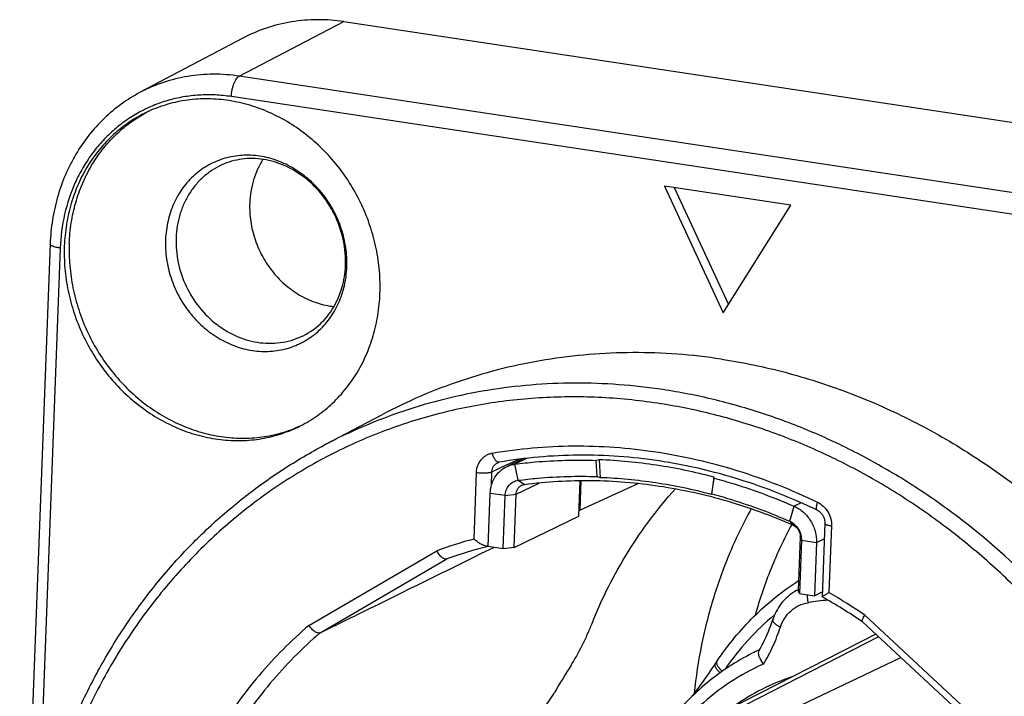
# Model space of a CAD drawing. Units: millimetres. Extents: x 0 to 420, y 0 to 297.
# Drawn here: x 362 to 379, y 81 to 93 of the extents above; entities that cross this region are included whole.
import ezdxf

# ---------------------------------------------------------------- set-up
doc = ezdxf.new("R2010")
doc.units = ezdxf.units.MM
doc.header["$LTSCALE"] = 23.1
doc.layers.get('0').update_dxf_attribs({"linetype": 'CONTINUOUS'})
for name, color, linetype in [('AUSFORMSCHRAEGEN', 7, 'CONTINUOUS'), ('BEZUGSACHSEN', 7, 'CONTINUOUS'), ('FASEN', 7, 'CONTINUOUS'), ('RUNDUNGEN', 7, 'CONTINUOUS')]:
    doc.layers.add(name, color=color, linetype=linetype)

msp = doc.modelspace()

# ---------------------------------------------------------------- linework, layer by layer
at = {"color": 7, "linetype": 'CONTINUOUS'}
for p, q in [((370.66309, 85.27977), (370.38161, 85.14407)), ((371.96938, 85.262), (371.9215, 85.25267)), ((371.93886, 84.9739), (371.9215, 85.25267)), ((371.96938, 85.262), (371.9877, 84.95502)), ((373.93983, 84.965), (373.89868, 84.66699)), ((373.90676, 84.67729), (373.94485, 84.94771)), ((373.94485, 84.94771), (373.93983, 84.965)), ((370.06542, 83.77171), (370.0999, 84.68533)), ((375.70327, 83.84077), (375.66879, 82.92715)), ((375.66879, 82.92715), (375.8032, 82.99195))]:
    msp.add_line(p, q, dxfattribs=at)
at = {"color": 9, "linetype": 'CONTINUOUS'}
for p, q in [((370.7361, 85.28842), (370.52504, 85.18668)), ((370.58067, 84.90971), (370.52504, 85.18668)), ((370.58067, 84.90971), (370.68806, 84.83891)), ((370.54635, 84.67179), (370.94306, 84.86303)), ((370.35747, 84.64651), (370.0999, 84.68533)), ((370.35747, 84.64651), (370.54635, 84.67179)), ((375.24477, 84.20672), (375.32055, 84.46388)), ((375.44256, 84.5227), (375.32055, 84.46388)), ((375.24477, 84.20672), (375.29913, 84.14391)), ((375.44569, 83.87959), (375.4267, 83.9362)), ((375.70327, 83.84077), (375.83768, 83.90556)), ((375.44569, 83.87959), (375.70327, 83.84077))]:
    msp.add_line(p, q, dxfattribs=at)
at = {"color": 3, "linetype": 'CONTINUOUS'}
msp.add_line((371.62101, 84.29286), (371.644, 84.90214), dxfattribs=at)
at = {"color": 7, "linetype": 'CONTINUOUS'}
for centre, radius, start, end in [((363.74193, 63.70084), 22.79765, 68.795739, 68.927353), ((374.66064, 84.07819), 0.96294, 141.526206, 142.305283)]:
    msp.add_arc(centre, radius, start, end, dxfattribs=at)
for points, knots in [([(370.52504, 85.18668), (370.6401, 85.20172), (371.10368, 85.25256), (371.57144, 85.26474), (371.9215, 85.25267)], [0, 0, 0, 0, 0.24885172, 1, 1, 1, 1]), ([(373.93983, 84.965), (373.6163, 85.0507), (372.96357, 85.18666), (372.29971, 85.24959), (371.96938, 85.262)], [0, 0, 0, 0, 0.50310353, 1, 1, 1, 1]), ([(370.0999, 84.68533), (370.10175, 84.73436), (370.11692, 84.83092), (370.17474, 84.96319), (370.26383, 85.07217), (370.34078, 85.1244), (370.38161, 85.14407)], [0, 0, 0, 0, 0.26094303, 0.51361541, 0.75896959, 1, 1, 1, 1]), ([(370.38161, 85.14407), (370.41533, 85.16033), (370.46329, 85.17661), (370.51259, 85.18505), (370.52504, 85.18668)], [0, 0, 0, 0, 0.74880566, 1, 1, 1, 1]), ([(370.35747, 84.64651), (370.3587, 84.67913), (370.37085, 84.74326), (370.41871, 84.82678), (370.49129, 84.88668), (370.55065, 84.90579), (370.58067, 84.90971)], [0, 0, 0, 0, 0.26188475, 0.51325779, 0.75713161, 1, 1, 1, 1]), ([(370.58067, 84.90971), (370.69258, 84.92435), (371.14346, 84.97379), (371.5984, 84.98564), (371.93886, 84.9739)], [0, 0, 0, 0, 0.24885172, 1, 1, 1, 1]), ([(373.89868, 84.66699), (373.58491, 84.7501), (372.95189, 84.88196), (372.30806, 84.94299), (371.9877, 84.95502)], [0, 0, 0, 0, 0.50310353, 1, 1, 1, 1]), ([(373.94485, 84.94771), (374.06149, 84.91645), (374.52882, 84.78149), (374.9857, 84.61065), (375.32055, 84.46388)], [0, 0, 0, 0, 0.24830166, 1, 1, 1, 1]), ([(373.90676, 84.67729), (374.02021, 84.64689), (374.47473, 84.51564), (374.9191, 84.34947), (375.24477, 84.20672)], [0, 0, 0, 0, 0.24830166, 1, 1, 1, 1]), ([(375.32055, 84.46388), (375.37818, 84.43862), (375.45966, 84.3855), (375.54881, 84.29341), (375.62508, 84.18724), (375.69033, 84.03609), (375.70569, 83.90507), (375.70327, 83.84077)], [0, 0, 0, 0, 0.24430089, 0.3697771, 0.49651266, 0.75014253, 1, 1, 1, 1]), ([(375.24477, 84.20672), (375.30547, 84.18012), (375.41141, 84.08425), (375.44823, 83.9469), (375.44569, 83.87959)], [0, 0, 0, 0, 0.49599173, 1, 1, 1, 1])]:
    msp.add_open_spline(points, degree=3, knots=knots, dxfattribs=at)
at = {"color": 3, "linetype": 'CONTINUOUS'}
for points, knots in [([(370.68806, 84.83891), (371.06954, 84.8888), (371.84579, 84.93391), (373.01565, 84.83761), (374.17863, 84.57985), (374.93072, 84.30538), (375.29913, 84.14391)], [0, 0, 0, 0, 0.24466027, 0.49252804, 0.74419986, 1, 1, 1, 1]), ([(370.54635, 84.67179), (370.54755, 84.7037), (370.56099, 84.75195), (370.60099, 84.8007), (370.62664, 84.81815), (370.64026, 84.8247)], [0, 0, 0, 0, 0.51158754, 0.75784586, 1, 1, 1, 1]), ([(375.29913, 84.14391), (375.33767, 84.12701), (375.40494, 84.06614), (375.42831, 83.97894), (375.4267, 83.9362)], [0, 0, 0, 0, 0.49599173, 1, 1, 1, 1])]:
    msp.add_open_spline(points, degree=3, knots=knots, dxfattribs=at)
msp.add_open_spline([(370.64026, 84.8247), (370.65524, 84.83191), (370.67158, 84.83675), (370.68806, 84.83891)], degree=3, dxfattribs=at)
at = {"layer": 'AUSFORMSCHRAEGEN', "color": 7, "linetype": 'CONTINUOUS'}
for p, q in [((367.58595, 92.7894), (384.66718, 90.21485)), ((365.8487, 92.50514), (364.0891, 91.57544)), ((367.25525, 85.51667), (368.24002, 86.03698)), ((371.64466, 84.39448), (371.66383, 84.90261)), ((372.64987, 84.85334), (371.64466, 84.39448)), ((371.6247, 84.39073), (371.64466, 84.39448)), ((374.7292, 82.00312), (374.6028, 81.93929))]:
    msp.add_line(p, q, dxfattribs=at)
for points, knots in [([(367.58595, 92.7894), (367.43609, 92.81198), (367.13456, 92.83453), (366.68531, 92.79772), (366.25176, 92.69078), (365.97893, 92.57394), (365.8487, 92.50514)], [0, 0, 0, 0, 0.25418215, 0.50480098, 0.75296013, 1, 1, 1, 1]), ([(366.19655, 90.42472), (366.16179, 90.37011), (366.09944, 90.25485), (366.02985, 90.06944), (365.98454, 89.87333), (365.97113, 89.73866), (365.96857, 89.67072)], [0, 0, 0, 0, 0.24385433, 0.49177101, 0.74387406, 1, 1, 1, 1]), ([(365.96857, 89.67072), (365.9646, 89.5657), (365.97375, 89.40645), (366.01446, 89.19837), (366.07426, 88.99259), (366.18316, 88.74633), (366.33356, 88.52341), (366.47548, 88.36443), (366.62892, 88.22123), (366.84129, 88.07206), (367.12064, 87.9478), (367.31788, 87.9049), (367.41611, 87.89448)], [0, 0, 0, 0, 0.12573555, 0.18941732, 0.2534343, 0.38179197, 0.50978485, 0.5733588, 0.63644161, 0.76059648, 0.8818207, 1, 1, 1, 1]), ([(374.07221, 86.99128), (373.81948, 87.02937), (373.31294, 87.08632), (372.55175, 87.11301), (371.79605, 87.0805), (371.04981, 86.98893), (370.31686, 86.83877), (369.60097, 86.63076), (368.90591, 86.366), (368.45872, 86.15253), (368.24002, 86.03698)], [0, 0, 0, 0, 0.12758593, 0.25416936, 0.37985969, 0.5047859, 0.62909545, 0.75295077, 0.87652544, 1, 1, 1, 1]), ([(374.07221, 86.99128), (374.43984, 86.93587), (375.17434, 86.78364), (376.25216, 86.43771), (377.30193, 85.97654), (377.97178, 85.59773), (378.29849, 85.39129)], [0, 0, 0, 0, 0.2451633, 0.49352181, 0.74515421, 1, 1, 1, 1]), ([(378.29849, 85.39129), (378.74336, 85.1102), (379.60236, 84.48392), (380.76571, 83.3823), (381.79262, 82.13188), (382.66328, 80.75689), (383.24538, 79.52796), (383.61826, 78.50854), (383.92656, 77.47281), (384.18982, 76.15384), (384.28545, 74.81891), (384.25879, 73.76041), (384.18782, 72.97765), (384.06614, 72.20749), (383.89433, 71.45361), (383.67319, 70.71963), (383.40379, 70.00908), (383.0874, 69.32539), (382.72553, 68.67185), (382.31991, 68.05162), (381.87248, 67.46769), (381.38539, 66.92288), (380.86098, 66.41984), (380.30178, 65.961), (379.71046, 65.54859), (379.08994, 65.18461), (378.6587, 64.9754), (378.43948, 64.87951)], [0, 0, 0, 0, 0.06353262, 0.12791563, 0.19294435, 0.25837131, 0.32392325, 0.35667337, 0.38934972, 0.45431783, 0.51861489, 0.55046416, 0.58207581, 0.61343447, 0.64452935, 0.67535449, 0.70590903, 0.73619737, 0.76622919, 0.79601942, 0.82558807, 0.85495987, 0.88416391, 0.913233, 0.94220303, 0.97111217, 1, 1, 1, 1]), ([(374.58284, 84.41976), (374.45057, 84.18048), (374.20971, 83.68443), (373.92499, 82.90262), (373.71724, 82.08615), (373.63193, 81.52731), (373.60242, 81.24498)], [0, 0, 0, 0, 0.24529749, 0.49371233, 0.74530278, 1, 1, 1, 1])]:
    msp.add_open_spline(points, degree=3, knots=knots, dxfattribs=at)
at = {"layer": 'BEZUGSACHSEN', "color": 7, "linetype": 'CONTINUOUS'}
for p, q in [((373.09373, 89.96517), (374.10225, 87.78745)), ((375.26278, 89.63825), (373.09373, 89.96517)), ((373.26198, 89.93981), (374.19227, 87.931)), ((374.10225, 87.78745), (375.26278, 89.63825))]:
    msp.add_line(p, q, dxfattribs=at)
for centre, radius, start, end in [((365.28972, 89.17278), 2.32949, 118.067299, 118.294149), ((365.28934, 89.17351), 2.32866, 116.888505, 118.067344), ((365.87232, 87.96419), 2.32883, 293.409227, 294.613685)]:
    msp.add_arc(centre, radius, start, end, dxfattribs=at)
for points, knots in [([(368.20685, 88.11899), (368.21171, 88.24767), (368.20536, 88.50735), (368.14891, 88.89436), (368.04644, 89.27505), (367.85127, 89.76443), (367.50471, 90.3261), (367.03975, 90.78884), (366.61582, 91.07778), (366.27983, 91.24927), (365.93003, 91.37348), (365.57244, 91.44822), (365.2133, 91.47209), (364.85885, 91.44456), (364.51545, 91.36608), (364.29753, 91.28051), (364.1928, 91.23002)], [0, 0, 0, 0, 0.06400396, 0.12872698, 0.19396361, 0.2594779, 0.39010692, 0.51888024, 0.58219003, 0.64452924, 0.70584315, 0.76614715, 0.82552907, 0.8841462, 0.94221589, 1, 1, 1, 1]), ([(364.1928, 91.23002), (364.09069, 91.1808), (363.89293, 91.06695), (363.62346, 90.85427), (363.38511, 90.60302), (363.1819, 90.31749), (363.01714, 90.00248), (362.89348, 89.66323), (362.8129, 89.30544), (362.78891, 89.06007), (362.78424, 88.9363)], [0, 0, 0, 0, 0.12028045, 0.24112651, 0.36305906, 0.48651488, 0.6118166, 0.73915407, 0.86857731, 1, 1, 1, 1]), ([(362.86953, 88.97742), (362.87402, 89.0965), (362.89658, 89.33265), (362.97168, 89.67759), (363.08674, 90.00577), (363.24006, 90.31209), (363.42933, 90.59185), (363.65173, 90.84071), (363.90379, 91.05474), (364.08946, 91.17223), (364.18555, 91.22395)], [0, 0, 0, 0, 0.13125829, 0.26060138, 0.38794292, 0.5133167, 0.63688099, 0.75891373, 0.87979834, 1, 1, 1, 1]), ([(362.86953, 88.97742), (362.86476, 88.85093), (362.87072, 88.59571), (362.92505, 88.21518), (363.02387, 87.84058), (363.16551, 87.47823), (363.34762, 87.13416), (363.56715, 86.81409), (363.82046, 86.52338), (364.10334, 86.26688), (364.41111, 86.04892), (364.73865, 85.87317), (365.08051, 85.74263), (365.43099, 85.65956), (365.78419, 85.62545), (366.13419, 85.64097), (366.47493, 85.70588), (366.69258, 85.7816), (366.79755, 85.82704)], [0, 0, 0, 0, 0.06388376, 0.12847621, 0.19358015, 0.25896886, 0.32439963, 0.38962737, 0.4544184, 0.51856394, 0.58189281, 0.64428303, 0.70567143, 0.76606047, 0.82552134, 0.88419213, 0.94227042, 1, 1, 1, 1]), ([(362.78424, 88.9363), (362.77938, 88.80762), (362.78573, 88.54794), (362.84218, 88.16093), (362.94465, 87.78024), (363.13983, 87.29086), (363.48638, 86.72919), (363.95134, 86.26645), (364.37527, 85.9775), (364.71127, 85.80602), (365.06106, 85.6818), (365.41865, 85.60706), (365.77779, 85.5832), (366.13224, 85.61073), (366.47564, 85.68921), (366.69357, 85.77478), (366.79829, 85.82526)], [0, 0, 0, 0, 0.06400396, 0.12872698, 0.19396361, 0.2594779, 0.39010692, 0.51888024, 0.58219003, 0.64452924, 0.70584315, 0.76614715, 0.82552907, 0.8841462, 0.94221589, 1, 1, 1, 1]), ([(366.79829, 85.82526), (366.9004, 85.87449), (367.09816, 85.98834), (367.36763, 86.20101), (367.60599, 86.45226), (367.80919, 86.73779), (367.97395, 87.05281), (368.09761, 87.39206), (368.17819, 87.74985), (368.20218, 87.99522), (368.20685, 88.11899)], [0, 0, 0, 0, 0.12028045, 0.24112651, 0.36305906, 0.48651488, 0.6118166, 0.73915407, 0.86857731, 1, 1, 1, 1])]:
    msp.add_open_spline(points, degree=3, knots=knots, dxfattribs=at)
at = {"layer": 'BEZUGSACHSEN', "color": 9, "linetype": 'CONTINUOUS'}
msp.add_open_spline([(375.28027, 84.15153), (375.1472, 83.90595), (374.90768, 83.39544), (374.72674, 82.86146), (374.65045, 82.58872)], degree=3, knots=[0, 0, 0, 0, 0.49653335, 1, 1, 1, 1], dxfattribs=at)
at = {"layer": 'FASEN', "color": 7, "linetype": 'CONTINUOUS'}
for p, q in [((370.323, 83.73289), (370.35747, 84.64651)), ((370.323, 83.73289), (370.06542, 83.77171)), ((370.51188, 83.75817), (370.323, 83.73289)), ((375.44569, 83.87959), (375.41122, 82.96597)), ((375.41122, 82.96597), (375.39223, 83.02259)), ((375.41122, 82.96597), (375.66879, 82.92715))]:
    msp.add_line(p, q, dxfattribs=at)
at = {"layer": 'FASEN', "color": 3, "linetype": 'CONTINUOUS'}
for p, q in [((370.51188, 83.75817), (370.54635, 84.67179)), ((370.51188, 83.75817), (371.62101, 84.29286)), ((375.4267, 83.9362), (375.39223, 83.02259))]:
    msp.add_line(p, q, dxfattribs=at)
at = {"layer": 'RUNDUNGEN', "color": 9, "linetype": 'CONTINUOUS'}
for p, q in [((365.78991, 91.85374), (367.58595, 92.7894)), ((382.87115, 89.27919), (365.78991, 91.85374)), ((382.73448, 88.9279), (365.65324, 91.50245)), ((362.71314, 88.89829), (362.33672, 78.92251)), ((370.37098, 85.16737), (370.59896, 85.27141)), ((370.13036, 85.05755), (370.37098, 85.16737)), ((369.8219, 83.90022), (369.86506, 85.04403)), ((370.12145, 84.82157), (370.13036, 85.05755)), ((375.96236, 84.12503), (375.9192, 82.98121)), ((366.98664, 82.41706), (369.18532, 83.70016)), ((367.18165, 82.29081), (369.35507, 83.55917)), ((376.53358, 82.5926), (378.6111, 80.66498)), ((376.77161, 82.21917), (373.86615, 80.73633)), ((374.3588, 80.53714), (377.15266, 81.86562))]:
    msp.add_line(p, q, dxfattribs=at)
at = {"layer": 'RUNDUNGEN', "color": 7, "linetype": 'CONTINUOUS'}
for p, q in [((362.54129, 88.97127), (362.11418, 77.65207)), ((375.8478, 84.17369), (375.80007, 82.9088)), ((370.0895, 83.72286), (370.1596, 83.75751)), ((375.38822, 83.02875), (375.36372, 83.01599)), ((375.39254, 83.03091), (375.3882, 83.02874)), ((375.80017, 82.90862), (375.80007, 82.9088)), ((376.49301, 82.47767), (378.54966, 80.56941)), ((376.72175, 82.26543), (373.70328, 80.72723)), ((373.95098, 81.73709), (373.90371, 81.66888)), ((373.99943, 81.80801), (373.95098, 81.73709)), ((373.853, 81.59646), (373.76881, 81.4774)), ((373.90371, 81.66888), (373.853, 81.59646)), ((373.76881, 81.4774), (373.57626, 81.20766))]:
    msp.add_line(p, q, dxfattribs=at)
for points in [[(370.22708, 85.21179), (370.23018, 85.21314), (370.23758, 85.21594), (370.2451, 85.2182), (370.25277, 85.21994), (370.25492, 85.22033)], [(375.71824, 84.3956), (375.71966, 84.3949), (375.7287, 84.39015), (375.73764, 84.38484), (375.74643, 84.37897), (375.75504, 84.37258), (375.76344, 84.36568), (375.77159, 84.35828), (375.77946, 84.35043), (375.78702, 84.34213), (375.79423, 84.33343), (375.80108, 84.32433), (375.80754, 84.31489), (375.81359, 84.30511), (375.8192, 84.29505), (375.82435, 84.28472), (375.82903, 84.27417), (375.83322, 84.26344), (375.8369, 84.25256), (375.84006, 84.24157), (375.8427, 84.23052), (375.84481, 84.21945), (375.84638, 84.2084), (375.84741, 84.1974), (375.8479, 84.18651), (375.84786, 84.17576), (375.8478, 84.17369)], [(375.36372, 83.01599), (375.33025, 82.99682), (375.29766, 82.9761), (375.26601, 82.95386), (375.23536, 82.93013), (375.20577, 82.90496), (375.17729, 82.87838), (375.14998, 82.85045), (375.12388, 82.82121), (375.09904, 82.7907), (375.07551, 82.75898), (375.05334, 82.72609), (375.03257, 82.6921), (375.01323, 82.65705), (374.99537, 82.621), (374.97902, 82.584), (374.96422, 82.54612), (374.95484, 82.51924)]]:
    msp.add_lwpolyline(points, dxfattribs=at)
at = {"layer": 'RUNDUNGEN', "color": 9, "linetype": 'CONTINUOUS'}
for centre, radius, start, end in [((371.67314, 76.8966), 7.24415, 104.806172, 110.085734), ((375.73565, 82.33401), 0.77678, 116.213484, 116.569205), ((371.21607, 74.86571), 9.3798, 55.464964, 59.906647), ((376.32966, 78.18965), 4.68177, 95.25824, 99.469847), ((376.45343, 78.27464), 4.10543, 115.055245, 116.793626), ((376.45274, 78.2761), 4.10381, 114.868053, 115.055126), ((376.41102, 78.0922), 3.62073, 108.153519, 125.845331)]:
    msp.add_arc(centre, radius, start, end, dxfattribs=at)
at = {"layer": 'RUNDUNGEN', "color": 7, "linetype": 'CONTINUOUS'}
for centre, radius, start, end in [((371.75694, 76.94286), 7.03881, 103.912474, 109.97737), ((371.33997, 74.96787), 9.10763, 55.542988, 60.677694), ((367.16667, 82.32127), 0.03394, 294.727346, 296.19546)]:
    msp.add_arc(centre, radius, start, end, dxfattribs=at)
msp.add_ellipse((378.14812, 77.70191), major_axis=(6.34262, 9.68877), ratio=0.67187691, start_param=-4.68901218, end_param=-4.64121235, dxfattribs=at)
at = {"layer": 'RUNDUNGEN', "color": 9, "linetype": 'CONTINUOUS'}
for points, knots in [([(365.78991, 91.85374), (365.6432, 91.87585), (365.348, 91.89792), (364.90817, 91.86188), (364.48371, 91.75719), (364.2166, 91.6428), (364.0891, 91.57544)], [0, 0, 0, 0, 0.25418215, 0.50480098, 0.75296013, 1, 1, 1, 1]), ([(365.65324, 91.50245), (365.65469, 91.54092), (365.66164, 91.59833), (365.67936, 91.67185), (365.6963, 91.72282), (365.7163, 91.76797), (365.73864, 91.80571), (365.76252, 91.83476), (365.78078, 91.84898), (365.78991, 91.85374)], [0, 0, 0, 0, 0.29707994, 0.44380295, 0.5831501, 0.71104414, 0.82418574, 0.92051653, 1, 1, 1, 1]), ([(365.65324, 91.50245), (365.56133, 91.5163), (365.37689, 91.53446), (365.10027, 91.53231), (364.82779, 91.50063), (364.56213, 91.43971), (364.30588, 91.35013), (364.06153, 91.23276), (363.83145, 91.08874), (363.61788, 90.91947), (363.42289, 90.7266), (363.24836, 90.51204), (363.09596, 90.27784), (362.92327, 89.94068), (362.77042, 89.48082), (362.72053, 89.09413), (362.71314, 88.89829)], [0, 0, 0, 0, 0.06258571, 0.12452273, 0.18592254, 0.24691923, 0.30766547, 0.36832547, 0.42906747, 0.49005588, 0.55144378, 0.61336605, 0.67593396, 0.73923091, 0.86803609, 1, 1, 1, 1]), ([(367.6369, 88.57471), (367.64106, 88.68486), (367.62881, 88.908), (367.55153, 89.23519), (367.4182, 89.54617), (367.23387, 89.82908), (367.00542, 90.07326), (366.74138, 90.2694), (366.4516, 90.4099), (366.14696, 90.48913), (365.83912, 90.50366), (365.54007, 90.45254), (365.26172, 90.33756), (365.01525, 90.16324), (364.81038, 89.93669), (364.65493, 89.66703), (364.55461, 89.36505), (364.5271, 89.15195), (364.52303, 89.04404)], [0, 0, 0, 0, 0.06501149, 0.13095961, 0.19733396, 0.26356943, 0.32911866, 0.39352371, 0.45648169, 0.51789703, 0.57791066, 0.63689363, 0.69539647, 0.7540565, 0.81348239, 0.87414643, 0.93631104, 1, 1, 1, 1]), ([(365.48838, 90.32837), (365.43171, 90.30232), (365.32184, 90.24158), (365.1719, 90.12681), (365.03913, 89.99027), (364.92585, 89.83436), (364.83397, 89.6618), (364.765, 89.47554), (364.72009, 89.27883), (364.70676, 89.14383), (364.70419, 89.07572)], [0, 0, 0, 0, 0.12032278, 0.24115835, 0.36305109, 0.48646078, 0.6117296, 0.73906134, 0.86851304, 1, 1, 1, 1]), ([(362.71314, 88.89829), (362.70071, 88.90016), (362.67691, 88.90423), (362.64323, 88.91165), (362.61353, 88.92), (362.58835, 88.9291), (362.56818, 88.93877), (362.55497, 88.94767), (362.54757, 88.95516), (362.54286, 88.96184), (362.54116, 88.96767), (362.54129, 88.97127)], [0, 0, 0, 0, 0.19362542, 0.37152656, 0.53061633, 0.668369, 0.78309027, 0.87437397, 0.91180432, 0.94448793, 1, 1, 1, 1]), ([(364.52303, 89.04404), (364.51887, 88.9339), (364.53112, 88.71076), (364.60841, 88.38356), (364.74173, 88.07258), (364.92607, 87.78968), (365.15451, 87.5455), (365.41855, 87.34936), (365.70834, 87.20885), (366.01297, 87.12963), (366.32082, 87.1151), (366.61987, 87.16621), (366.89821, 87.2812), (367.14469, 87.45551), (367.34956, 87.68206), (367.505, 87.95172), (367.60532, 88.25371), (367.63283, 88.4668), (367.6369, 88.57471)], [0, 0, 0, 0, 0.06501149, 0.13095961, 0.19733396, 0.26356943, 0.32911866, 0.39352371, 0.45648169, 0.51789703, 0.57791066, 0.63689363, 0.69539647, 0.7540565, 0.81348239, 0.87414643, 0.93631104, 1, 1, 1, 1]), ([(364.70419, 89.07572), (364.69886, 88.93467), (364.72408, 88.64793), (364.86196, 88.23879), (365.0905, 87.87211), (365.34591, 87.62111), (365.57845, 87.46537), (365.76256, 87.37357), (365.95401, 87.30789), (366.14946, 87.26951), (366.34545, 87.25917), (366.53851, 87.27711), (366.72514, 87.32302), (366.84321, 87.37184), (366.89985, 87.40045)], [0, 0, 0, 0, 0.12863567, 0.25930972, 0.39005448, 0.5188856, 0.58220177, 0.64453294, 0.70582852, 0.76611005, 0.82547327, 0.88408445, 0.94217004, 1, 1, 1, 1]), ([(373.06705, 86.46763), (372.81521, 86.50559), (372.31043, 86.56234), (371.5519, 86.58894), (370.79885, 86.55654), (370.05521, 86.46529), (369.32482, 86.31565), (368.61144, 86.10837), (367.91881, 85.84454), (367.47318, 85.63181), (367.25525, 85.51667)], [0, 0, 0, 0, 0.12758593, 0.25416935, 0.37985969, 0.5047859, 0.62909545, 0.75295077, 0.87652544, 1, 1, 1, 1]), ([(377.41905, 64.43317), (377.67813, 64.54649), (378.18633, 64.79766), (378.91078, 65.24429), (379.59274, 65.75786), (380.2275, 66.33483), (380.81078, 66.97126), (381.33862, 67.6628), (381.80746, 68.40474), (382.21417, 69.19203), (382.55602, 70.01932), (382.83072, 70.88099), (383.03645, 71.77126), (383.21774, 72.99322), (383.26389, 74.56124), (383.07191, 76.12934), (382.77945, 77.36729), (382.49091, 78.28359), (382.1358, 79.1785), (381.57747, 80.33383), (380.72763, 81.69334), (379.49025, 83.14858), (378.29933, 84.18691), (377.27186, 84.89176), (376.47261, 85.35254), (375.64738, 85.74414), (374.80165, 86.06393), (373.94124, 86.30971), (373.35863, 86.42368), (373.06705, 86.46763)], [0, 0, 0, 0, 0.02896077, 0.05795569, 0.08704013, 0.11626651, 0.14568272, 0.17533064, 0.20524501, 0.23545254, 0.2659714, 0.29681089, 0.32797152, 0.35944523, 0.42321262, 0.48794824, 0.52060791, 0.55338862, 0.58624279, 0.61912117, 0.6847086, 0.74980858, 0.81408003, 0.84584281, 0.87730811, 0.90846, 0.93929064, 0.96980075, 1, 1, 1, 1]), ([(372.97593, 86.23344), (372.63761, 86.28443), (371.95869, 86.35128), (370.94047, 86.34335), (369.93749, 86.22675), (368.95964, 86.00251), (368.01639, 85.67279), (367.11694, 85.24074), (366.27004, 84.7106), (365.48391, 84.08752), (364.76617, 83.37761), (364.12374, 82.5878), (363.56277, 81.72579), (363.08862, 80.79994), (362.70579, 79.81922), (362.41788, 78.79311), (362.2276, 77.73149), (362.13672, 76.64456), (362.14605, 75.54276), (362.25545, 74.43665), (362.46385, 73.33684), (362.76923, 72.25386), (363.16863, 71.19809), (363.65824, 70.17963), (364.23334, 69.20825), (364.88845, 68.29326), (365.6173, 67.44344), (366.41291, 66.66695), (367.26769, 65.97126), (368.17346, 65.36307), (369.12156, 64.84827), (370.10296, 64.43184), (371.10808, 64.11788), (371.79194, 63.97808), (372.13421, 63.92649)], [0, 0, 0, 0, 0.03016887, 0.06002534, 0.08962271, 0.11902575, 0.14830806, 0.1775488, 0.20682907, 0.23622813, 0.26581974, 0.29566896, 0.32582939, 0.35634126, 0.38723016, 0.41850652, 0.45016579, 0.48218913, 0.51454455, 0.54718847, 0.5800675, 0.61312042, 0.64628034, 0.67947692, 0.71263865, 0.74569511, 0.77857931, 0.81122987, 0.84359316, 0.87562533, 0.90729409, 0.93858024, 0.96947886, 1, 1, 1, 1]), ([(376.5068, 85.02529), (376.22833, 85.17815), (375.66136, 85.45913), (374.78281, 85.80389), (373.88719, 86.06716), (373.27988, 86.18763), (372.97593, 86.23344)], [0, 0, 0, 0, 0.25413186, 0.50549834, 0.75409418, 1, 1, 1, 1]), ([(370.13581, 85.37635), (370.36504, 85.41583), (370.8284, 85.4761), (371.53069, 85.50992), (372.23854, 85.48723), (373.1882, 85.38143), (374.37108, 85.1072), (375.27798, 84.74746), (375.71974, 84.53466)], [0, 0, 0, 0, 0.12167482, 0.24410221, 0.36741688, 0.49173078, 0.74350031, 1, 1, 1, 1]), ([(369.86506, 85.04403), (369.86659, 85.08436), (369.88123, 85.1636), (369.92985, 85.25109), (369.9834, 85.30627), (370.02958, 85.33936), (370.08078, 85.36349), (370.11728, 85.37315), (370.13581, 85.37635)], [0, 0, 0, 0, 0.26134071, 0.51246094, 0.63534887, 0.75700382, 0.87825861, 1, 1, 1, 1]), ([(370.25492, 85.22033), (370.24941, 85.21938), (370.2373, 85.21981), (370.21952, 85.22722), (370.20219, 85.24062), (370.18561, 85.2595), (370.17018, 85.2833), (370.15116, 85.32185), (370.14093, 85.35395), (370.13568, 85.37631)], [0, 0, 0, 0, 0.07952061, 0.16768889, 0.27009852, 0.38891819, 0.5238208, 0.67284019, 1, 1, 1, 1]), ([(370.13036, 85.05755), (370.13094, 85.07416), (370.13607, 85.10687), (370.15594, 85.15158), (370.18663, 85.18816), (370.21308, 85.20539), (370.22708, 85.21179)], [0, 0, 0, 0, 0.2607229, 0.51314908, 0.75847961, 1, 1, 1, 1]), ([(369.86506, 85.04403), (369.88997, 85.04028), (369.94063, 85.03561), (370.0033, 85.03543), (370.05114, 85.03907), (370.08227, 85.0434), (370.10844, 85.0492), (370.12385, 85.05449), (370.13036, 85.05755)], [0, 0, 0, 0, 0.28192933, 0.56820152, 0.70024697, 0.81863246, 0.91948228, 1, 1, 1, 1]), ([(372.13421, 63.92649), (372.43516, 63.88113), (373.03878, 63.81824), (373.94496, 63.80926), (374.84077, 63.88619), (375.71924, 64.04848), (376.57368, 64.29492), (377.39751, 64.62364), (378.18441, 65.03213), (378.92834, 65.51724), (379.6236, 66.07524), (380.26488, 66.70184), (380.8473, 67.3922), (381.36643, 68.14103), (381.81835, 68.94258), (382.19964, 69.79072), (382.50746, 70.67897), (382.7395, 71.60056), (382.89402, 72.54848), (382.9699, 73.51553), (382.96659, 74.49436), (382.88413, 75.47755), (382.72317, 76.45765), (382.48496, 77.42721), (382.17127, 78.37895), (381.65598, 79.61364), (380.83808, 81.07452), (379.80826, 82.38861), (378.87562, 83.32594), (378.1296, 83.96476), (377.34121, 84.53602), (376.78832, 84.87076), (376.5068, 85.02529)], [0, 0, 0, 0, 0.03016142, 0.06004067, 0.08967826, 0.11912301, 0.14843065, 0.17766186, 0.20688016, 0.2361495, 0.26553199, 0.29508559, 0.32486214, 0.35490561, 0.38525085, 0.41592262, 0.44693516, 0.47829205, 0.50998648, 0.54200174, 0.57431201, 0.60688332, 0.63967466, 0.67263923, 0.70572572, 0.7388797, 0.80511618, 0.87095279, 0.90361765, 0.93603714, 0.96817433, 1, 1, 1, 1]), ([(375.71974, 84.53466), (375.71423, 84.51818), (375.70742, 84.4941), (375.70223, 84.46293), (375.70073, 84.44311), (375.70147, 84.42613), (375.70446, 84.41229), (375.70977, 84.4017), (375.71533, 84.397), (375.71824, 84.3956)], [0, 0, 0, 0, 0.35556595, 0.51023459, 0.64604354, 0.76153812, 0.85670007, 0.93397803, 1, 1, 1, 1]), ([(375.71974, 84.53466), (375.75662, 84.51689), (375.82602, 84.46871), (375.90517, 84.36945), (375.95433, 84.2516), (375.96393, 84.1667), (375.96236, 84.12503)], [0, 0, 0, 0, 0.24505144, 0.49683812, 0.75035073, 1, 1, 1, 1]), ([(375.8478, 84.17369), (375.84771, 84.17128), (375.84933, 84.16578), (375.85578, 84.15875), (375.86571, 84.15201), (375.87917, 84.14557), (375.89595, 84.1395), (375.91576, 84.13394), (375.93821, 84.12899), (375.95407, 84.12628), (375.96236, 84.12503)], [0, 0, 0, 0, 0.05552635, 0.12540324, 0.21671039, 0.33146064, 0.46924788, 0.62837828, 0.8063258, 1, 1, 1, 1]), ([(375.5461, 82.94567), (375.5451, 82.92292), (375.54661, 82.87645), (375.55408, 82.83058), (375.55937, 82.80762)], [0, 0, 0, 0, 0.49151917, 1, 1, 1, 1]), ([(375.08548, 82.38903), (375.1034, 82.44298), (375.15205, 82.54564), (375.26163, 82.67376), (375.40016, 82.76572), (375.50568, 82.79866), (375.55937, 82.80762)], [0, 0, 0, 0, 0.25723015, 0.5074707, 0.7536954, 1, 1, 1, 1]), ([(374.98607, 82.60107), (374.82405, 82.46531), (374.51661, 82.16969), (374.25148, 81.8357), (374.12975, 81.66011)], [0, 0, 0, 0, 0.49732476, 1, 1, 1, 1]), ([(366.98664, 82.41706), (366.83275, 82.28619), (366.53477, 82.01079), (366.12168, 81.56132), (365.74345, 81.07674), (365.28661, 80.38478), (364.81316, 79.44365), (364.55051, 78.63898), (364.4478, 78.22619)], [0, 0, 0, 0, 0.12176912, 0.24425106, 0.36758667, 0.49189442, 0.74359722, 1, 1, 1, 1]), ([(374.79729, 81.75367), (374.85614, 81.85327), (374.96366, 82.06043), (375.04853, 82.27781), (375.08548, 82.38903)], [0, 0, 0, 0, 0.49677142, 1, 1, 1, 1]), ([(374.95484, 82.51924), (374.9534, 82.51492), (374.95252, 82.50483), (374.95732, 82.48922), (374.96742, 82.47288), (374.98256, 82.45593), (375.00245, 82.43863), (375.03623, 82.41455), (375.06501, 82.39884), (375.08548, 82.38903)], [0, 0, 0, 0, 0.06999958, 0.15026585, 0.24714201, 0.36313094, 0.49829671, 0.65122634, 1, 1, 1, 1]), ([(367.18087, 82.29044), (367.02643, 82.15858), (366.72769, 81.88079), (366.31469, 81.42668), (365.93784, 80.93653), (365.4847, 80.23602), (365.01969, 79.28272), (364.76809, 78.46841), (364.67192, 78.05099)], [0, 0, 0, 0, 0.12165426, 0.24404779, 0.36732737, 0.49161577, 0.74338664, 1, 1, 1, 1]), ([(374.79729, 81.75367), (374.59702, 81.66558), (374.20966, 81.4548), (373.86304, 81.18225), (373.7019, 81.03266)], [0, 0, 0, 0, 0.49877016, 1, 1, 1, 1]), ([(374.0495, 81.60331), (374.0335, 81.61805), (374.01157, 81.64055), (373.98751, 81.67221), (373.97429, 81.69375), (373.96534, 81.71372), (373.96083, 81.73181), (373.96101, 81.74783), (373.96472, 81.75709), (373.96729, 81.76083)], [0, 0, 0, 0, 0.3467111, 0.4984974, 0.63282892, 0.74856035, 0.84599499, 0.92776407, 1, 1, 1, 1]), ([(374.08567, 81.62866), (374.06808, 81.6445), (374.04406, 81.66913), (374.01819, 81.70435), (374.00406, 81.72886), (373.99475, 81.75197), (373.9905, 81.77324), (373.9916, 81.79231), (373.9963, 81.80339), (373.99943, 81.80801)], [0, 0, 0, 0, 0.33470335, 0.48352724, 0.61688868, 0.7336783, 0.8342564, 0.92118628, 1, 1, 1, 1])]:
    msp.add_open_spline(points, degree=3, knots=knots, dxfattribs=at)
at = {"layer": 'RUNDUNGEN', "color": 7, "linetype": 'CONTINUOUS'}
for points, knots in [([(364.0891, 91.57544), (363.97582, 91.51558), (363.75694, 91.37938), (363.45974, 91.1306), (363.19776, 90.84118), (362.97516, 90.51604), (362.79521, 90.16051), (362.66046, 89.7803), (362.57274, 89.38147), (362.54648, 89.10867), (362.54129, 88.97127)], [0, 0, 0, 0, 0.12120666, 0.2429272, 0.3655345, 0.48934513, 0.61459905, 0.74144461, 0.86992973, 1, 1, 1, 1]), ([(367.61462, 88.60389), (367.6199, 88.74398), (367.59528, 89.02951), (367.46061, 89.43829), (367.23682, 89.80696), (366.93989, 90.10944), (366.64517, 90.29141), (366.3956, 90.38464), (366.20725, 90.42747), (366.01916, 90.44345), (365.83442, 90.43262), (365.65602, 90.3954), (365.54277, 90.35336), (365.48838, 90.32837)], [0, 0, 0, 0, 0.13008872, 0.26298232, 0.39608166, 0.52674981, 0.65281099, 0.7138214, 0.77334681, 0.83147592, 0.88840917, 0.94445279, 1, 1, 1, 1]), ([(366.89985, 87.40045), (366.95125, 87.4264), (367.05084, 87.48611), (367.18655, 87.5968), (367.30698, 87.72739), (367.41017, 87.87611), (367.49433, 88.04085), (367.55791, 88.21915), (367.59963, 88.40819), (367.61213, 88.53814), (367.61462, 88.60389)], [0, 0, 0, 0, 0.1177, 0.2363791, 0.3568172, 0.47963277, 0.60524813, 0.73387439, 0.86551719, 1, 1, 1, 1]), ([(372.18969, 63.76985), (371.90483, 63.81278), (371.33576, 63.92345), (370.49504, 64.16068), (369.66831, 64.46839), (368.58744, 64.97188), (367.29855, 65.76834), (365.898, 66.9575), (364.67033, 68.35418), (363.81737, 69.66107), (363.24884, 70.77396), (362.88205, 71.63757), (362.57782, 72.52354), (362.25905, 73.72367), (362.02461, 75.24961), (362.01572, 76.78382), (362.14628, 77.98679), (362.31128, 78.86761), (362.54275, 79.72457), (362.83926, 80.5522), (363.19898, 81.34515), (363.61966, 82.0983), (364.09865, 82.80673), (364.63292, 83.46583), (365.21904, 84.07128), (365.85326, 84.61909), (366.5314, 85.10562), (367.01033, 85.38726), (367.25525, 85.51667)], [0, 0, 0, 0, 0.03018112, 0.06065247, 0.09142356, 0.12249595, 0.18546648, 0.24947874, 0.31429978, 0.37962299, 0.41238452, 0.44513811, 0.47783813, 0.51044011, 0.57514145, 0.63898765, 0.67054138, 0.70180795, 0.73277638, 0.76344319, 0.79381265, 0.82389689, 0.85371576, 0.8832965, 0.91267309, 0.94188544, 0.97097827, 1, 1, 1, 1]), ([(375.71824, 84.3956), (375.28548, 84.60406), (374.39745, 84.95638), (373.23943, 85.225), (372.31029, 85.3286), (371.61816, 85.35084), (370.93172, 85.31782), (370.4789, 85.25891), (370.25492, 85.22033)], [0, 0, 0, 0, 0.25681049, 0.50867596, 0.63295801, 0.75619104, 0.87849134, 1, 1, 1, 1]), ([(371.84901, 82.45013), (371.93464, 82.66472), (372.12332, 83.08468), (372.45856, 83.68442), (372.84221, 84.24653), (373.12969, 84.59499), (373.28043, 84.76137)], [0, 0, 0, 0, 0.25369921, 0.50479541, 0.75347532, 1, 1, 1, 1]), ([(370.03782, 83.77712), (370.02937, 83.77845), (370.01173, 83.78272), (369.97495, 83.79605), (369.9278, 83.82029), (369.87309, 83.85679), (369.83847, 83.88517), (369.8219, 83.90022)], [0, 0, 0, 0, 0.10218849, 0.21587856, 0.46655664, 0.73281833, 1, 1, 1, 1]), ([(370.0656, 83.77603), (370.06349, 83.7758), (370.05421, 83.77519), (370.04489, 83.77601), (370.03782, 83.77712)], [0, 0, 0, 0, 0.22950657, 1, 1, 1, 1]), ([(367.18165, 82.29081), (367.42142, 82.40859), (368.3911, 82.88514), (369.36035, 83.36254), (370.0895, 83.72286)], [0, 0, 0, 0, 0.24724191, 1, 1, 1, 1]), ([(369.35214, 83.55813), (369.34631, 83.55601), (369.33283, 83.55416), (369.31162, 83.5587), (369.28934, 83.56969), (369.26657, 83.58666), (369.24399, 83.60901), (369.21445, 83.64583), (369.19596, 83.67764), (369.18532, 83.70016)], [0, 0, 0, 0, 0.07954215, 0.16946816, 0.27443535, 0.3956484, 0.53195423, 0.68068619, 1, 1, 1, 1]), ([(373.99943, 81.80801), (374.09284, 81.94588), (374.29226, 82.21183), (374.62784, 82.57817), (374.99593, 82.90729), (375.26154, 83.10039), (375.39849, 83.18968)], [0, 0, 0, 0, 0.25251766, 0.50309058, 0.75210456, 1, 1, 1, 1]), ([(375.80007, 82.9088), (375.80007, 82.90894), (375.80029, 82.90928), (375.80108, 82.91014), (375.80287, 82.91159), (375.80583, 82.91375), (375.80987, 82.91649), (375.8149, 82.91978), (375.82086, 82.92356), (375.82769, 82.9278), (375.83835, 82.9343), (375.85342, 82.94331), (375.8734, 82.95501), (375.8956, 82.96781), (375.91113, 82.97664), (375.9192, 82.98121)], [0, 0, 0, 0, 0.00295293, 0.00812891, 0.0254876, 0.05196994, 0.08708518, 0.13029236, 0.18104559, 0.2388142, 0.30309277, 0.44929382, 0.61617192, 0.80065959, 1, 1, 1, 1]), ([(376.4889, 82.48705), (376.48859, 82.48968), (376.48874, 82.4957), (376.49146, 82.51002), (376.49948, 82.53167), (376.5141, 82.56094), (376.52654, 82.58162), (376.53358, 82.5926)], [0, 0, 0, 0, 0.06868025, 0.15416127, 0.37654496, 0.66247096, 1, 1, 1, 1]), ([(367.18087, 82.29044), (367.175, 82.28774), (367.16103, 82.2847), (367.13826, 82.28737), (367.11336, 82.29635), (367.08708, 82.31126), (367.06026, 82.33156), (367.02444, 82.36545), (367.00076, 82.3955), (366.98664, 82.41706)], [0, 0, 0, 0, 0.07873828, 0.16964381, 0.27642671, 0.39944986, 0.53690893, 0.6856322, 1, 1, 1, 1]), ([(371.49198, 81.73573), (371.52703, 81.79115), (371.59459, 81.90634), (371.68759, 82.08483), (371.77293, 82.26684), (371.82479, 82.38945), (371.84901, 82.45013)], [0, 0, 0, 0, 0.24600114, 0.50069157, 0.75488192, 1, 1, 1, 1]), ([(374.71904, 81.98488), (374.74271, 82.02692), (374.83413, 82.19905), (374.90862, 82.3801), (374.95484, 82.51924)], [0, 0, 0, 0, 0.24756838, 1, 1, 1, 1]), ([(376.49301, 82.47767), (376.49244, 82.47819), (376.49017, 82.48084), (376.48921, 82.48438), (376.4889, 82.48705)], [0, 0, 0, 0, 0.22409736, 1, 1, 1, 1]), ([(374.6028, 81.93929), (374.46483, 81.86962), (374.19606, 81.71452), (373.82059, 81.43811), (373.47607, 81.12056), (373.27005, 80.88443), (373.17334, 80.76092)], [0, 0, 0, 0, 0.24840967, 0.49751174, 0.74787117, 1, 1, 1, 1]), ([(374.79729, 81.75367), (374.78071, 81.77458), (374.75835, 81.80686), (374.73476, 81.85163), (374.72164, 81.88329), (374.71309, 81.9132), (374.70841, 81.94695), (374.71183, 81.97208), (374.71904, 81.98488)], [0, 0, 0, 0, 0.31490342, 0.46121822, 0.59653323, 0.71875048, 0.82657184, 1, 1, 1, 1]), ([(370.83783, 80.8464), (370.8528, 80.85386), (370.8833, 80.87214), (370.92788, 80.90649), (370.97348, 80.9489), (371.03763, 81.01833), (371.11704, 81.12274), (371.17488, 81.21426), (371.20387, 81.26355)], [0, 0, 0, 0, 0.08937086, 0.1894161, 0.30031962, 0.42185356, 0.69432066, 1, 1, 1, 1])]:
    msp.add_open_spline(points, degree=3, knots=knots, dxfattribs=at)

doc.saveas('drawing.dxf')
